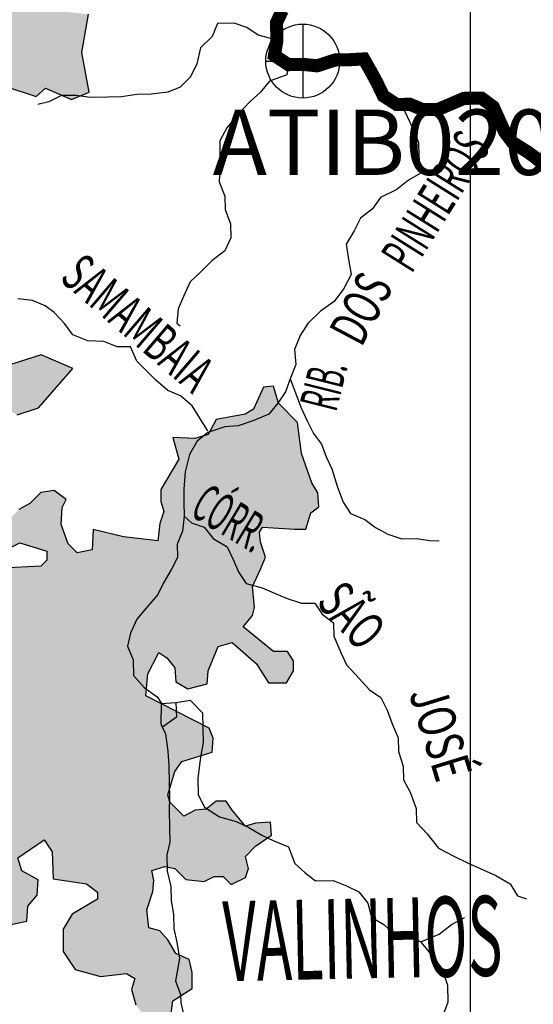
# Model space of a CAD drawing. Extents: x 146537 to 447805, y 7417949 to 7557035.
# Drawn here: x 294828 to 300720, y 7454765 to 7466049 of the extents above; entities that cross this region are included whole.
import ezdxf

# ---------------------------------------------------------------- set-up
doc = ezdxf.new("R2010")
doc.units = 0
doc.header["$MEASUREMENT"] = 0
doc.header["$PDSIZE"] = 50
for name, color, linetype in [('CIDADES', 7, 'CONTINUOUS'), ('Coleta de agua', 3, 'CONTINUOUS'), ('Coleta_nomes', 102, 'CONTINUOUS'), ('GRADE_BÁSICO_PCJ', 7, 'CONTINUOUS'), ('HACHCIDADE', 9, 'CONTINUOUS'), ('NOMES_CIDADES_PCJ', 7, 'CONTINUOUS'), ('NOMES_RIOS_AFLUENTES_PCJ', 131, 'CONTINUOUS'), ('ponto_coleta_loc', 3, 'CONTINUOUS'), ('RIOS_AFLUENTES_PCJ', 141, 'CONTINUOUS'), ('RIOS_PRINCIPAIS_PCJ', 150, 'CONTINUOUS')]:
    doc.layers.add(name, color=color, linetype=linetype)
doc.styles.add('ARIAL2', font='ARIAL.TTF')
doc.styles.get("Standard").update_dxf_attribs({"font": 'romans.shx', "width": 0.8})

# ---------------------------------------------------------------- blocks, each defined once
blk = doc.blocks.new('P_LOC_QUAL')
at = {"layer": 'ponto_coleta_loc'}
blk.add_point((0, 0), dxfattribs=at)
blk = doc.blocks.new('coleta')
at = {"layer": 'Coleta de agua'}
for p, q in [((341724.1229599634, 7444626.863447628), (341724.1229599634, 7443779.709165127)), ((341300.5458187126, 7444203.286306378), (342147.7001012142, 7444203.286306378))]:
    blk.add_line(p, q, dxfattribs=at)
blk.add_circle((341724.1229599634, 7444203.286306378), 423.5771412508232, dxfattribs=at)

msp = doc.modelspace()

# ---------------------------------------------------------------- hatches: boundary and pattern name
at = {"layer": 'HACHCIDADE'}
msp.add_hatch(color=256, dxfattribs=at).paths.add_polyline_path([(274156.630284, 7478026.181287001), (273850.8518050002, 7477625.259961002), (273424.455711, 7477502.131052001), (272948.689434, 7477473.755912), (272594.09327, 7477412.826349), (272173.2633810001, 7477467.886917999), (272067.926031, 7477245.624989001), (272261.225923, 7476705.917436), (272706.720288, 7476621.541889), (272849.7016810001, 7477060.046777001), (273034.639896, 7476967.212679001), (273152.313607, 7477203.282242001), (273849.94472, 7476789.953042001), (273387.5868140001, 7476511.750695), (273690.215232, 7476309.325369001), (273791.083125, 7476418.956590001), (273875.0544920001, 7476283.949715), (273572.409581, 7475786.454932001), (273875.013261, 7475584.029605001), (273765.7094740001, 7475407.029924001), (273252.975344, 7475719.086471002), (273059.650713, 7475474.468372001), (273286.553996, 7475238.358816001), (273303.359814, 7474884.219476), (273563.882979, 7474892.538052), (273639.632853, 7474833.518161), (273688.961805, 7474480.418644001), (273868.754372, 7474434.02659), (274096.0534730001, 7474466.551019001), (274322.0661630001, 7474798.834102001), (274630.104109, 7474629.933033001), (274415.900021, 7474269.474777001), (274093.9919160001, 7474204.855845), (273553.1298940001, 7473907.866717), (273913.564389, 7473791.606631), (273643.1375010001, 7472887.251539001), (274338.5256390001, 7472783.859249002), (274789.1656519999, 7472538.311309), (274634.548827, 7471957.070870001), (273578.767425, 7472241.312183001), (273153.70722, 7471724.580694001), (272587.0262500001, 7471375.860427001), (272290.8793690001, 7470975.359029001), (272136.303775, 7470910.880073002), (271857.836812, 7470972.929444999), (271708.365636, 7470848.820704), (271640.1775550001, 7470775.223310001), (271739.775528, 7470672.590890001), (271642.874072, 7470385.640042), (272062.3845640001, 7470126.414445001), (271788.6014600001, 7469709.285896), (271530.9892150001, 7469024.633171001), (271415.1626590001, 7468585.398407002), (272007.3986980001, 7468210.692591001), (272355.109259, 7468482.036112), (272136.246052, 7468856.621949001), (272162.0072760002, 7469102.069906001), (272368.039349, 7469334.710057002), (272651.313864, 7468649.907358002), (272986.094336, 7468662.805148001), (273127.73984, 7468869.539737), (273642.782913, 7468766.147447001), (273761.388449, 7468009.287090001), (273088.017747, 7467597.377646002), (273475.4504010001, 7467280.481928001), (273972.838295, 7467042.992608001), (274199.3375120001, 7467203.585100002), (274145.0030980001, 7467590.398842001), (274582.80373, 7467191.367192), (274413.78074, 7466927.842332002), (274235.5796960001, 7466976.464003001), (274067.603978, 7466931.641681001), (274479.6763690001, 7466453.563571002), (275265.1545770001, 7466828.199400001), (274866.0205210001, 7467810.091211001), (275281.4078979999, 7468240.567474), (274791.7054909999, 7468794.942514), (274641.9044650001, 7468913.792157002), (275175.2871550001, 7469709.165916001), (275033.6169130001, 7469812.528211), (274763.132301, 7469747.899282002), (274273.8586989999, 7470083.811743001), (275085.188839, 7470949.243502001), (275407.105191, 7470497.160939999), (276295.57882, 7470393.678665), (276575.3816720001, 7469884.125947002), (276555.153668, 7469467.297346001), (276727.3514570001, 7469416.326077001), (276977.797728, 7470588.305328), (277001.241761, 7470697.776575999), (277903.4206250001, 7470667.171819001), (278379.722907, 7469894.164228), (278799.4313090001, 7469071.355167), (278676.034713, 7468587.548039), (278743.381679, 7467991.220185), (278182.5307940001, 7467766.198728999), (277601.633322, 7468429.545104001), (277130.509673, 7468544.455421002), (276722.8655070001, 7468058.988577002), (276328.019491, 7467369.076752001), (276111.555937, 7467381.824569), (276022.389445, 7467164.591779), (276175.183853, 7466551.246839001), (276697.293946, 7466053.042177001), (276238.852999, 7465669.707839001), (276607.9336131893, 7464724.841504583), (277015.647926, 7465158.535398), (277919.880102, 7465963.507514), (278110.8957880001, 7466346.841852001), (278301.927968, 7466512.933402002), (278322.626006, 7467340.871584001), (278709.0443750001, 7467525.220005999), (279019.646898, 7467567.432776), (279500.913411, 7467485.846751001), (279356.266279, 7466938.810453), (278895.104077, 7466482.858553001), (278539.303963, 7466654.779105001), (278420.6407040001, 7466634.872515), (278539.303963, 7466297.740263), (279220.071534, 7465716.929750001), (279451.9308010001, 7466186.919245002), (279851.411199, 7466410.420961002), (280220.240357, 7466448.924366001), (280489.240647, 7466626.094019001), (280502.616033, 7467104.182126), (280785.181372, 7467260.045428), (280685.9050010001, 7467954.626453001), (280473.6800090001, 7468643.898387), (281178.015308, 7469278.779638002), (281341.8761570001, 7469007.536099002), (281437.120121, 7468065.097530001), (281415.778876, 7467766.468683002), (281393.489314, 7467653.697999001), (281883.307169, 7467241.378626), (282016.8218890001, 7466844.626586001), (282197.133968, 7466454.853351001), (282581.012497, 7466531.840163002), (282725.9977250001, 7466720.027929), (283426.1686760001, 7465990.882824002), (283426.1027070001, 7465802.115159), (283405.1242960001, 7465655.370295), (282901.535236, 7465361.780584), (282733.6172420001, 7465298.881358), (282544.803299, 7465382.786986001), (282460.708239, 7465214.965732002), (282586.702397, 7464732.578361), (282712.671816, 7464543.860686), (282649.6046440001, 7464313.090215), (283048.359373, 7463872.735644002), (282901.4362820001, 7463621.038757001), (282985.38291, 7463264.549821002), (283153.3503820001, 7462887.004491), (283006.452029, 7462677.290413002), (282775.565817, 7462614.481172), (282376.8110880001, 7463390.368269001), (282271.9520190001, 7463453.217504), (281596.833116, 7462533.305076), (281460.498185, 7462254.942757002), (280513.5670270001, 7462005.885418001), (280329.7503000001, 7461397.139691003), (280210.262418, 7461295.587086), (279805.6198800001, 7461406.438098), (279870.0476800001, 7460908.323421001), (280228.602035, 7460474.767685002), (280449.271167, 7460419.487154), (280706.718487, 7460557.833457002), (281083.65369, 7461221.899708001), (281469.635008, 7461009.826033999), (281809.8579920001, 7461037.461301001), (282036.513888, 7461228.178633), (282239.5690710001, 7460879.728319001), (282201.248837, 7460570.991203), (282321.132539, 7460368.675858001), (282815.733207, 7459920.852566), (282666.19606, 7459662.136881), (282139.2041980001, 7459491.676080001), (281866.641536, 7459426.467249001), (281581.107554, 7459478.608318001), (280878.7925820001, 7459195.776765), (280635.8173960001, 7459227.241375), (280361.333363, 7459400.261738001), (280165.468893, 7459415.899060002), (279977.355879, 7459526.040192999), (279788.4017500001, 7459377.265677001), (279648.240568, 7459358.158950001), (279629.1917750001, 7459159.912908001), (279278.6197720001, 7459287.721015001), (279234.024156, 7458194.328304), (278928.0642610001, 7457996.082261001), (279183.1119280001, 7457945.100994001), (279399.831116, 7458066.490200999), (279673.7791440001, 7457964.147732003), (279979.7060550001, 7457989.783340001), (279686.593787, 7457516.674380003), (279839.6108419999, 7456985.955287), (279756.6949930001, 7456666.250050002), (279062.04077, 7456250.501264001), (279062.073755, 7455969.229443001), (279278.8341739999, 7455700.775427001), (279514.6433850001, 7455783.781208999), (279661.2778590001, 7455611.230765), (280190.166354, 7455879.864750001), (280266.6831280001, 7455809.416817002), (280158.286426, 7455598.452954), (280735.1927220001, 7455114.025932003), (281113.80191, 7454919.699218), (281191.753528, 7454975.449668001), (281213.9606270001, 7455253.612022001), (280979.965586, 7455320.430576001), (280868.608488, 7455565.298633001), (280991.065013, 7455698.905747001), (281069.0743550001, 7455687.747658001), (281227.880264, 7455326.039616001), (281333.7371270001, 7455198.081534), (281367.109623, 7454969.810634), (281851.7323510001, 7454613.721629), (282102.2610850001, 7454713.954460002), (282141.2162780001, 7454813.997324001), (281790.3639030001, 7455181.344401), (281751.408709, 7455237.054858001), (281807.029535, 7455404.026257002), (281756.933684, 7455548.641486001), (281801.4963140001, 7455615.430046001), (281773.6487930001, 7455654.453361001), (281673.374629, 7455609.910991001), (281595.324056, 7455609.880996003), (281556.4430780001, 7455659.942421001), (281634.361712, 7455782.381448001), (281639.9938870001, 7455860.338095), (281428.1812070001, 7456066.292817), (281662.151509, 7456361.262291001), (281684.449317, 7456528.203696001), (281678.8831110001, 7456572.766063002), (281801.380867, 7456556.038928), (282035.293446, 7456778.770776001), (282124.286767, 7456795.467916002), (282441.8161240001, 7456634.005573), (282436.183949, 7456583.964144001), (282040.8266660001, 7456517.195581001), (282046.3928720001, 7456366.951317001), (281940.5525020001, 7456238.803267001), (281940.5525019987, 7456238.803266999), (281985.2223330001, 7456199.899931001), (282057.583007, 7456238.833262), (282308.227188, 7456233.384196002), (282547.7389570001, 7456289.024664999), (282725.9317550001, 7456194.340883001), (282725.9317550003, 7456194.340883001), (282642.3479610001, 7456094.208035002), (282297.078284, 7456083.009953001), (282185.6964460001, 7455954.991882002), (282180.056025, 7455877.035235003), (282338.903166, 7455765.794290001), (282316.6465890001, 7455687.917629), (282205.231767, 7455576.526709002), (282160.6938750001, 7455387.339116002), (282216.3559320001, 7455276.038180002), (282372.250922, 7455198.091532), (282505.9388140001, 7455186.95344), (282628.4695550001, 7455309.472453001), (282628.395339, 7455420.803383001), (282572.6920510001, 7455520.916235001), (282717.594816, 7455465.305761), (282840.067833, 7455365.152916), (283196.5111530001, 7455198.261503001), (283363.662248, 7455220.507692001), (283374.736936, 7455320.700530001), (283274.4875100001, 7455565.508597001), (283274.438033, 7455732.559982003), (283252.1897020001, 7455888.323301001), (283408.0682, 7456188.891817), (283474.8956530001, 7456255.660380001), (283630.840121, 7456266.768477001), (283820.239547, 7456155.507535), (283931.5801530001, 7456144.359445001), (284120.831146, 7456200.029909), (284276.9240459999, 7456122.183243001), (284354.793202, 7456177.803716001), (284354.842679, 7456266.868460001), (284299.0981600001, 7456378.169395002), (284310.2140790001, 7456489.440336001), (284365.9421060001, 7456522.9246), (284488.373892, 7456489.450334001), (284688.971699, 7456634.225535002), (284622.144246, 7456745.596458002), (284343.627806, 7456834.551221002), (284321.371229, 7456934.704066), (284321.2640280001, 7457034.846912), (284410.4882440001, 7457157.315935002), (284566.3749880001, 7457302.001151), (284733.4683600001, 7457301.961158001), (284677.7320870001, 7457368.849701), (284677.699102, 7457435.638260001), (284744.5100620001, 7457569.195383001), (284900.4627760001, 7457702.702515), (284900.4132989999, 7457814.023446003), (284811.3210230001, 7457925.304385002), (284722.3194560001, 7457958.698665001), (284644.301868, 7458092.285783001), (284644.2523900001, 7458181.350527002), (284555.151868, 7458314.887653), (284477.1342800001, 7458326.065738001), (284388.05025, 7458314.937644001), (284298.957974, 7458225.812911001), (284198.774518, 7458058.871506), (283909.175144, 7458003.21104), (283853.4471170001, 7457969.836757001), (283775.5614690001, 7457558.067289), (283975.95312, 7457624.755866002), (284154.2118880001, 7457747.174897), (284232.212983, 7457758.372979), (284321.2640280001, 7457736.166783001), (284343.5783280001, 7457624.825854002), (284321.329998, 7457402.173993), (284165.3855300001, 7457268.666861001), (284009.432816, 7457257.568762001), (283920.3158020001, 7457235.242586001), (283931.555414, 7457123.851667001), (284031.722378, 7457012.630718), (284020.614705, 7456879.093591001), (283853.5460720001, 7456856.757417002), (283809.041165, 7456734.368382), (283753.337877, 7456578.485083001), (283653.1544210001, 7456533.952711001), (283575.2028030001, 7456533.932714001), (283474.8544220001, 7456600.731272001), (283474.8461760001, 7456879.003607002), (283341.166531, 7457101.625474001), (283185.205571, 7457112.663583001), (283129.5682530001, 7457179.442144001), (283151.808337, 7457301.951160002), (283274.3225850001, 7457491.258733002), (283240.8346430001, 7457658.160144001), (283151.833075, 7457691.554424001), (283140.6594330001, 7457769.491074002), (283218.6357900001, 7457825.111547001), (283296.579162, 7457847.287749002), (283229.751709, 7457936.382487001), (283120.431429, 7457991.083118), (282949.115987, 7458290.701796001), (282808.3610760001, 7458490.947495), (282828.737512, 7458593.050006), (282951.301238, 7458537.429534), (283029.162148, 7458359.320042), (283363.414861, 7458092.285783001), (283563.9549440001, 7457914.166293), (283641.8241000001, 7457891.910105001), (283708.618569, 7457947.590568), (283719.8746730001, 7458270.445266001), (283775.4625140001, 7458392.884293), (283953.7295280001, 7458415.050496002), (284031.7471160001, 7458504.125238), (284020.5157500001, 7458593.139991001), (284143.046491, 7458604.318076001), (284154.220134, 7459069.628373002), (284154.1211790001, 7459169.761221002), (284109.509071, 7459247.667876001), (284154.104687, 7459292.170253001), (284265.5277550001, 7459269.954058999), (284466.0678380001, 7459492.605920001), (284555.1436220001, 7459548.266386001), (284555.0776520001, 7459681.753521002), (284199.681604, 7459734.044564001), (284109.7811970001, 7459779.056854), (284055.7601400001, 7459869.121427001), (284199.797051, 7460184.127469001), (284505.7734390001, 7460238.138218001), (284514.76183, 7460463.139677001), (284973.920199, 7460337.111264001), (285171.9699200001, 7460319.104349), (285198.935095, 7460076.115970001), (285136.0493400001, 7459896.206787), (284910.894258, 7459851.124509), (285000.9183580001, 7459689.122259), (284848.000257, 7459464.170791002), (284847.9177950001, 7458996.140960001), (284928.5246990001, 7458760.451332001), (285075.398313, 7458697.532109), (285222.172973, 7458403.962395001), (285474.0623340001, 7458299.110355001), (285557.9594850001, 7458508.894421003), (285641.9720820001, 7458508.874425001), (285935.7193110001, 7458424.988794001), (286124.5415, 7458823.470537), (285641.914359, 7459096.093839002), (285285.240145, 7459095.993857002), (285369.0713250001, 7459159.003064001), (285599.998768, 7459180.019464), (285893.778981, 7459138.00666), (286124.549746, 7459494.545588002), (286250.502673, 7459662.276857003), (286250.4202110001, 7460144.694224003), (286355.369988, 7460354.448295001), (286502.218863, 7460228.579855002), (286586.1572450001, 7460060.838587), (286502.8950540001, 7459804.652470002), (286733.146307, 7459620.384033), (286921.935511, 7459494.665568001), (287075.5215570001, 7459479.338193001), (287166.040431, 7459860.902835), (287357.732308, 7460089.3737), (287492.813812, 7460563.612467002), (287194.663097, 7460543.125976001), (286942.864444, 7461046.459759001), (286628.17179, 7460983.52054), (286796.015569, 7461172.328199001), (286712.09368, 7461382.052275001), (286691.0410530001, 7461528.867127002), (286733.063844, 7461654.635584), (286942.8149670001, 7461717.534810002), (287131.6454030001, 7461990.268094001), (287268.6152940001, 7461837.564250001), (287744.9175760001, 7461828.215852002), (287791.574749, 7461575.309172001), (287660.8637470001, 7461444.201630001), (287399.384019, 7461397.309662), (287436.7559360001, 7461097.531011), (287576.809918, 7461191.224962001), (287670.173741, 7461191.214964001), (287595.462892, 7460938.258293), (287885.037527, 7460788.363969), (287978.46732, 7460928.919892999), (287894.2733050001, 7461247.425336001), (287829.037375, 7461341.109289001), (287971.070451, 7461381.992286), (288038.7555120001, 7461449.740681001), (288776.595246, 7460106.130829), (288803.444973, 7460056.659303001), (289100.1278590001, 7460056.719293), (289351.9182660001, 7460119.728500001), (289540.6909770001, 7460727.844335003), (289750.4668390001, 7460832.686377001), (290023.400581, 7460895.645591999), (290296.1116750001, 7460916.612000999), (290505.9370130001, 7461084.363267002), (290610.878545, 7461336.050155002), (290820.703883, 7461357.026562001), (290946.582594, 7461231.278102001), (291156.4244260001, 7461147.342479001), (291366.208533, 7461126.316081), (291576.083349, 7461210.201712), (291681.000142, 7461168.338883001), (291702.0857540001, 7460874.75917), (291471.183049, 7460665.085085001), (291177.4605600001, 7460518.23024), (291114.4840960001, 7460287.509761), (291177.5265300001, 7460098.852076001), (291450.336578, 7460140.734902001), (291660.095947, 7460224.610535001), (291883.7337220001, 7460484.026099001), (292141.923204, 7460292.968826002), (292354.51103, 7460521.099749003), (292725.030665, 7460254.815361), (292705.915903, 7459996.679577), (292906.7033730001, 7459748.222136001), (292791.948827, 7459633.541779), (292858.8999740001, 7459442.494504001), (292820.7446650001, 7459203.595425001), (293126.597359, 7459012.408174003), (293388.4564130001, 7459536.948325001), (293666.123492, 7459433.096114001), (293965.5688650001, 7459536.998316001), (293862.1034090001, 7459706.279320001), (293829.4153510001, 7459853.704068), (294321.91323, 7459800.853121001), (294829.6171590001, 7460054.679642001), (295141.3494160001, 7459957.906219001), (295141.324677, 7459854.004016001), (295072.1058170001, 7459784.825866001), (294621.9853170001, 7459761.629839002), (294448.781489, 7459577.161437), (294402.7015520001, 7459346.470952), (294218.0354630001, 7459175.690205002), (294056.401096, 7459233.400320001), (293929.475114, 7459198.766253002), (293883.329207, 7459152.604160002), (294079.432818, 7458921.903677002), (293675.6066570001, 7458472.070729), (293617.8500580001, 7458218.284200001), (293583.2323810001, 7457952.959648), (293571.6629200001, 7457630.014965001), (293837.24927, 7457260.808207002), (293929.582315, 7457041.635749001), (294334.719626, 7457055.603357001), (294404.0044560001, 7456894.051029), (294577.1093300001, 7456963.319164), (294704.0682970001, 7456836.450896001), (294600.264746, 7456709.532636001), (294427.1763640001, 7456617.228447001), (294669.508344, 7456340.395866001), (294577.200039, 7456040.507234002), (294346.3550580001, 7455740.478626001), (294334.9587670001, 7455486.772084), (294473.4129800001, 7455440.599992), (294577.2330230001, 7455648.264421002), (294912.0464800001, 7455717.532556001), (294923.4262780001, 7455890.592913001), (295027.3287850001, 7456017.511173001), (295038.914739, 7456190.471546002), (294854.232157, 7456294.293762), (294807.979049, 7456444.308066), (295108.10886, 7456651.882511001), (295200.4501510001, 7456513.576201), (295212.077336, 7456202.029566001), (295592.9294980001, 7456144.409436001), (295719.92145, 7456052.085251002), (295719.888466, 7455971.339082003), (295431.2951320001, 7455798.268727003), (295327.516319, 7455625.278359002), (295327.5822890001, 7455371.501828001), (295466.0859790001, 7455163.927383999), (295754.629835, 7455083.221208001), (296054.7266610001, 7455117.875272002), (296147.084444, 7455060.195152001), (296112.4997530002, 7454933.336882002), (296158.637413, 7454760.276526), (296274.109381, 7454608.982441002), (296186.9632160001, 7454494.042129001), (296209.8547520001, 7454311.143458002), (296086.788006, 7454251.763629001), (295881.4651090001, 7454201.342266002), (295927.6975766466, 7454043.402369828), (296121.752024, 7453934.437984001), (296020.9913310001, 7453645.297511001), (295754.209277, 7453734.16229), (295635.6532190001, 7453674.952432002), (295546.734114, 7453571.160211001), (295798.639968, 7453452.750493), (296124.794883, 7453008.346615001), (296124.8608530001, 7452860.132003002), (296124.926822, 7452726.884827001), (296184.167743, 7452652.807516001), (296569.6625340001, 7452563.992729001), (296362.1296470001, 7452163.961251), (296065.619932, 7452164.031239001), (296169.439975, 7451986.221696001), (296258.416804, 7451775.967711), (296258.474528, 7451612.91564), (296169.5636690001, 7451524.090855002), (296302.905218, 7451346.241319001), (296525.2813200001, 7451375.946231001), (296599.35721, 7451568.583234001), (296688.325793, 7451509.313386002), (296747.6491760001, 7451361.128769), (296495.6938450001, 7451153.674304), (296540.248229, 7451005.629663002), (296747.6904070001, 7450813.042651), (296999.7776780001, 7450783.457719001), (297236.881548, 7450739.145309), (297385.190006, 7450620.515628999), (297518.5562940001, 7450590.97069), (297577.846693, 7450709.520384001), (297755.6189330001, 7450724.327847), (297829.818516, 7450665.067998), (298066.988356, 7450638.462555001), (298155.9074610001, 7450727.387323), (298229.9751050001, 7450860.754478001), (298345.175986564, 7450839.916231477), (298526.427096, 7450786.757154), (298659.8263700001, 7450860.774475002), (298674.5129060001, 7451157.053725), (298363.2919150001, 7451497.695376001), (298348.5146700001, 7451705.069855001), (298407.6154050001, 7451838.457007001), (298452.10382, 7452060.588958), (298200.033041, 7452416.088064002), (298081.52646, 7452475.417900999), (297977.780633, 7452490.085389001), (297962.962156, 7452356.738230001), (297977.7806330001, 7452223.461058999), (297888.7790650001, 7452193.796141), (297725.701608, 7452327.073311001), (297251.444391, 7452445.613007002), (297118.012133, 7452623.362560001), (297043.936243, 7452801.032126), (297043.7878110001, 7452963.974216001), (297310.586357, 7452993.719121001), (297384.761202, 7453112.138837), (297414.332185, 7453245.456001), (297814.571236, 7453364.055686001), (297962.780739, 7453482.575384), (297977.599216, 7453615.922543), (297725.602653, 7453719.644776001), (297414.356924, 7453897.324342001), (297122.0198010001, 7453753.149037001), (297030.7505199999, 7453867.55944), (297208.531007, 7453991.028291001), (297240.3944420001, 7454068.884955001), (297226.7056990001, 7454224.328329001), (297336.174411, 7454379.881684001), (297340.676853, 7454448.509928001), (297208.4402980001, 7454475.965226), (297153.6028640001, 7454580.567308), (297058.0125590001, 7454453.109141002), (296779.9084300001, 7454256.392836001), (296527.903622, 7454518.048017002), (296562.6449910001, 7454633.388260001), (296585.726191, 7454806.498608002), (296804.943987, 7454944.934895), (296805.009956, 7455129.473286001), (296770.276833, 7455279.4276), (296620.2284200001, 7455348.625747002), (296527.8953750001, 7455503.229265), (296435.5211000001, 7455607.091474001), (296308.61161, 7455641.595564001), (296285.390225, 7455849.190005003), (296354.6668080001, 7456056.824439), (296366.285747, 7456183.702706001), (296343.0808540001, 7456299.032951), (296493.1127750001, 7456345.145052002), (296608.592989, 7456322.118996002), (296735.5272170001, 7456195.230731), (296943.414692, 7456172.234670002), (297058.729981, 7456229.954783002), (297162.6159950001, 7456229.91479), (297255.0315010001, 7456137.670591001), (297416.4926980001, 7456218.386765), (297451.1928360001, 7456322.308964001), (297416.50919, 7456460.63527), (297531.86571, 7456576.055499001), (297716.5070610002, 7456702.933766001), (297704.9540920001, 7456852.868083999), (297531.8822030001, 7456841.350057002), (297416.459713, 7456806.675996002), (297266.394807, 7456991.184391), (297197.200686, 7457095.146584), (297081.8194270001, 7457095.026604001), (296966.347459, 7457002.752410001), (296839.429723, 7456991.174393001), (296712.470756, 7456922.006241001), (296550.8116500001, 7457083.418592001), (296527.664481, 7457164.194756), (296608.5270190001, 7457434.118521), (296689.224632, 7457549.528752001), (297035.516842, 7457653.34097), (297047.078057, 7457814.773318), (297000.907412, 7457930.123560001), (296273.7383010002, 7458299.230335003), (296296.7617770001, 7458552.97687), (296423.646528, 7458795.175384001), (296516.128004, 7458737.495264001), (296608.362094, 7458622.215011), (296619.981033, 7458460.762666001), (296758.418753, 7458379.886519001), (296977.751996, 7458437.676620002), (296989.2637340001, 7458587.590941002), (297104.7192090001, 7458864.403526002), (297266.262868, 7458910.6756), (297543.2949860001, 7458668.497083002), (297681.839907, 7458449.264635001), (297889.545965, 7458449.294630001), (297970.3590250001, 7458587.730917001), (297970.342533, 7458703.031167001), (297901.0494570001, 7458806.893377), (297739.3985970001, 7458806.823389001), (297393.1558650001, 7459092.934381001), (297497.0996020001, 7459219.832644003), (297520.172555, 7459312.076843), (297497.116095, 7459554.345345), (297589.366677, 7459750.421759001), (297647.0985380001, 7459888.778060002), (297589.383169, 7460061.788425001), (297577.879677, 7460177.168661001), (297612.4973540001, 7460234.788791001), (297981.796547, 7460211.722742), (298108.6895440001, 7460211.762735002), (298166.429651, 7460396.411107002), (298258.746203, 7460465.549264), (298247.2509580001, 7460627.11159), (298177.9001580001, 7460742.381845), (298062.518899, 7461076.894546002), (298016.2822840001, 7461434.383312001), (297796.97378, 7461653.535773001), (297739.3573660001, 7461849.59219), (297623.8853980001, 7461838.074163002), (297508.495893, 7461584.417611999), (297416.113371, 7461526.687500999), (297081.423608, 7461469.007381001), (296989.164779, 7461295.967021002), (296839.0833809999, 7461249.85492), (296585.124216, 7461261.272964001), (296653.221589, 7461012.195629001), (296445.54027, 7460666.114909), (296445.556762, 7460527.768606001), (296480.1497, 7460412.378372001), (296434.0120400001, 7460273.952083001), (296410.914348, 7460077.805681), (296018.426754, 7460123.997769), (295672.249991, 7460204.713943), (295660.705268, 7459973.933473), (295487.6086410001, 7459939.459379001), (295383.722627, 7460043.171614001), (295302.884828, 7460262.274083002), (295314.470782, 7460458.490472999), (295360.616689, 7460550.724674001), (295222.0470290001, 7460654.516896001), (295072.0728320001, 7460631.430850001), (294945.155096, 7460504.642568001), (294818.072436, 7460435.344438002), (294714.235899, 7460331.47223), (294564.170994, 7460262.29408), (294460.243749, 7460135.375820001), (294252.5294459999, 7460066.297652001), (294171.807094, 7460216.061999002), (294217.985985, 7460320.044188001), (294160.1469240001, 7460573.69074), (293964.02682, 7460631.49084), (293871.677283, 7460550.584698002), (293710.001685, 7460273.882095001), (293733.1900860001, 7460100.841735002), (293788.4233380001, 7460060.728606001), (293502.8151400001, 7459837.266883001), (293415.5865120001, 7459891.897525001), (293317.695508, 7460088.503849002), (293263.2291550001, 7460110.350106), (293039.954214, 7459957.416303), (292974.5945900001, 7460159.551679), (293235.9093930001, 7460388.782414), (293355.6941390001, 7460279.661105001), (293502.6832000001, 7460317.894556001), (293513.568225, 7460399.790528), (293346.0984347432, 7460486.554662702), (293323.1462670001, 7460618.273104), (293377.455942, 7460667.424685001), (293715.015393, 7460776.625979001), (293823.890376, 7460924.110717), (294240.4250222188, 7461167.128709934), (294036.1730920001, 7461350.037759), (293905.2147030001, 7461608.773440001), (294003.4850340001, 7461819.697311001), (294222.405965, 7461979.090008001), (294308.381166, 7461948.915177002), (294158.134843, 7461772.295430001), (294183.813606, 7461694.778708001), (294518.726017, 7461668.993125001), (294797.9268940001, 7461522.378239001), (295042.6832660001, 7461600.034937), (295437.7849150001, 7462052.357458001), (295072.6912990001, 7462207.450892), (294716.3634270001, 7462095.380089001), (294561.7301100001, 7462164.278287), (294334.1836210001, 7462125.504929001), (294248.16719, 7462151.360500001), (294136.5791960001, 7462306.353951002), (294243.9533660001, 7462332.299507002), (294450.001931, 7462254.802781001), (294553.079814, 7462302.174667001), (294484.454682, 7462414.115492001), (294493.071993, 7462534.744830001), (294681.951906, 7462625.159342002), (294600.371947, 7462724.402343), (294398.454743, 7462663.942699001), (294243.920381, 7462702.706059), (294106.5794090001, 7462676.910478001), (294265.401812, 7462504.609991001), (294170.924747, 7462435.751786002), (293981.9211410001, 7462474.495150001), (293878.867996, 7462409.836225002), (293690.012822, 7462392.629173), (293565.502985, 7462539.134078002), (293574.054327, 7462663.972694), (293745.7820800001, 7462681.169748002), (293788.794419, 7462896.542857001), (293689.938606, 7463155.048577001), (293548.8455990001, 7463216.368074002), (293466.614187, 7463533.813698), (293487.6338290001, 7463722.521374001), (293613.496048, 7463890.402617999), (293466.622434, 7464058.083895), (293005.006688, 7464414.532839001), (292417.438016, 7464079.020309), (292333.5243730001, 7464330.637210001), (291976.7594500001, 7464582.274106001), (291976.7347120001, 7464666.229726001), (292144.6691990001, 7464729.138950001), (292291.5428130001, 7464875.823824001), (292123.6330640001, 7465295.211987001), (292207.6209230001, 7465463.083232001), (291993.8868710001, 7465863.564633002), (292695.558637, 7466085.226664001), (292767.729648, 7466105.933117), (292887.580364, 7466024.94699), (293013.450829, 7466073.638649001), (293184.279743, 7465964.097413003), (293315.947307, 7465723.988541001), (293459.7203390001, 7465783.998262), (293675.1696070001, 7465735.986486001), (294010.420114, 7465940.171511002), (294225.894121, 7465483.749692), (294549.047407, 7465543.759413), (294680.813927, 7465279.604660003), (295016.023202, 7465169.183574001), (295123.801437, 7465265.237121003), (295423.0818860001, 7465133.059762001), (295626.565873, 7465217.225345001), (295542.800662, 7465673.567178001), (295619.1854970001, 7466110.692302002), (295242.5059270001, 7466152.325171001), (294797.423874, 7466280.983133001), (294449.564881, 7466360.429524002), (294237.471828, 7466463.771823), (294576.2847070001, 7466588.570446001), (295301.0211800001, 7466869.792275002), (295930.926, 7467084.565486999), (295981.8712130001, 7467104.302106), (295710.463024, 7467282.851522001), (295590.653539, 7467558.924233001), (295411.116605, 7467606.995999002), (295231.505455, 7467462.890683), (295231.5384400001, 7467210.783866001), (295111.7289550001, 7467198.635947001), (294860.375599, 7467342.771258), (294884.3226530001, 7467498.944507001), (294573.0686770001, 7467390.923010002), (294716.742754, 7466946.489138001), (294513.225781, 7466886.449422), (294417.49529, 7466982.512967), (294393.432789, 7467174.700047001), (293986.506045, 7467414.948895001), (293806.919634, 7467450.932731001), (293830.7924720001, 7467618.963949001), (293974.524272, 7467631.011885), (293974.507779, 7467775.227182002), (293447.738566, 7467883.348662), (293220.2580470001, 7467570.972169002), (293220.2992780001, 7467462.970669001), (292625.5563850001, 7466557.025849001), (292248.2387955502, 7466612.026437486), (291744.2404850001, 7466850.515577001), (291534.349176, 7466836.537971003), (291521.213411599, 7466968.255735694), (292205.823245, 7467465.660208001), (292233.893414, 7468066.867227001), (292597.560432, 7468192.705672001), (292793.441395, 7468136.685268), (292877.3550380001, 7467982.981596001), (292961.3346510001, 7468108.750053001), (292975.229549, 7468360.386950001), (292737.531951, 7468486.285385001), (292583.632549, 7468653.986659001), (292422.8675903647, 7468765.413064218), (292387.8258020001, 7469017.494393001), (292401.8526400001, 7469520.808180002), (292066.123852, 7469884.275921002), (291772.343639, 7470010.054377002), (291576.561631, 7469959.732996002), (291534.505854, 7469764.086509), (291408.6518820001, 7469764.116504001), (291590.4400370001, 7470211.479874003), (291814.2674750001, 7470365.203543), (291814.3829230001, 7470602.922824002), (291346.095977, 7470712.334083001), (291116.611624, 7470827.024437), (291145.4157080001, 7471008.643328002), (291556.325381, 7471190.102245), (291835.1008461588, 7471484.645287189), (291790.460608, 7471707.403636001), (291527.727453, 7471917.457656001), (291451.2684020001, 7471878.304362), (291470.3419340001, 7471648.833669001), (291422.588012, 7471620.258563002), (291231.3991550001, 7471897.431086002), (291279.161322, 7472059.813272), (291222.113899, 7472176.213333001), (291036.9035590001, 7472257.849350002), (290681.5153263094, 7472277.652883396), (290613.2781980001, 7472281.455306002), (290671.232707, 7472396.355625001), (290762.106168, 7472425.300667001), (291003.6150726406, 7472498.829018713), (291006.903771, 7472609.129179), (290756.9275360001, 7472629.375711002), (290372.900574, 7472439.078307002), (290264.536857, 7472294.023154), (290178.6771040001, 7472266.907798002), (290151.4810350001, 7472140.029531001), (290282.5136400001, 7472108.39495), (290399.997688, 7472158.096437001), (290499.4142450001, 7472103.755745), (290463.5678800002, 7471881.833758001), (290273.5170030001, 7471609.030487), (290255.400034, 7471346.145516003), (290237.3325429999, 7471264.589486001), (290056.649383, 7471382.489291001), (289975.31681, 7471391.437758001), (289930.1439580001, 7471192.201886), (290119.832002, 7470920.23847), (290192.126706, 7470711.774179), (290264.3719330001, 7470358.414706001), (290216.189207, 7469783.623162001), (290256.7441690001, 7469405.347958002), (290189.141571, 7469202.702669001), (290148.528885, 7468837.815171001), (289607.7245860001, 7468702.688317001), (289310.241816, 7468689.240619999), (289107.4257730001, 7468783.774427002), (288904.6509610001, 7469081.023511002), (288796.5181390001, 7469297.296466001), (288566.621475, 7469500.001744001), (288431.449262, 7469770.165468), (288485.51155, 7470080.972228999), (288580.2030170001, 7470364.763618), (288742.497082, 7470526.87585), (288728.8578170001, 7470621.509640001), (288553.213104, 7470878.255662001), (288647.9293090001, 7471013.282533001), (288661.4201420001, 7471134.991685001), (288620.815703, 7471175.514744001), (288431.523478, 7471189.042427001), (288188.2019500001, 7471270.158532002), (288080.052635, 7471405.335378001), (287985.3199380001, 7471770.112895001), (287985.3941539999, 7471918.767432001), (287863.6550510001, 7472202.518827002), (287900.251822, 7472323.888038), (287045.917589, 7472193.040451), (286914.3572250001, 7471845.799930003), (287397.174029, 7470971.059765001), (287578.244762, 7470548.682115001), (287578.3519630001, 7470307.423440001), (287819.801596, 7470307.263468), (287970.691125, 7470096.139630999), (288030.962824, 7469311.833976001), (287789.53793, 7469040.380473001), (287336.720912, 7468889.566306), (287065.0241050001, 7468648.137661), (287095.1805709999, 7468255.984833001), (286763.137847, 7467622.443353001), (286219.8266950001, 7468075.025830002), (285193.4760900001, 7467260.565339002), (284529.3741510001, 7466989.131833001), (284167.207947, 7467682.942990001), (283352.1999880001, 7468135.435482002), (282798.688248, 7468246.126522), (281674.1662670001, 7469249.064727002), (281148.271154, 7469723.783412), (280863.042282, 7469656.294973001), (280649.8607270001, 7469420.015445), (280246.1912450001, 7469386.351211001), (279831.191441, 7468812.459514), (280324.5716670001, 7468047.410560002), (279779.6277610001, 7467631.371824002), (279687.9956460001, 7467832.987289001), (279898.464191, 7468126.177068001), (279662.951843, 7468339.870464001), (279442.414651, 7468244.486803001), (279267.899672, 7468505.152153), (279562.034473, 7468812.419521001), (279416.2246220001, 7469195.023984001), (279696.645942, 7469465.087725001), (279506.0343199999, 7469667.693020001), (279629.2000210001, 7470480.05387), (279720.7826590001, 7470627.278652), (278563.918961, 7471372.990918), (279413.8662000001, 7472406.113953), (279383.404624, 7472650.152152001), (279180.761752, 7472731.498218), (279403.731583, 7473087.467244001), (279353.116219, 7473270.505891001), (278731.031701101, 7473055.680679884), (278836.22599, 7473697.662723), (278527.355175, 7473746.104425001), (277832.634981, 7473321.507155), (277700.835477, 7473626.544905002), (278380.0362640001, 7473982.453941002), (278045.585642, 7474409.590776), (277792.096512, 7474328.334694), (277690.8657840001, 7474480.938555001), (277842.9015389999, 7474582.541150999), (278157.0499410001, 7474602.757688001), (278554.05647, 7474771.748742002), (278325.157599, 7475101.282296001), (278214.344752, 7475712.157658), (277020.554434, 7474699.411132002), (276894.2469190001, 7476185.206629002), (276431.0066660001, 7476647.867380002), (276247.4785570001, 7476779.094901), (275901.5244420001, 7476572.250332002), (275876.2827300001, 7476466.528441002), (276023.5356710001, 7476197.40454), (276337.7912750001, 7476317.473973), (276606.832796, 7476013.805988003), (276531.1571369999, 7475845.194870001), (276539.543554, 7475499.464091001), (276640.345477, 7475398.261426), (276657.1760340001, 7475001.919316001), (276564.603849, 7474538.158753001), (276539.3703830001, 7474006.929748001), (275962.884645, 7473887.30024), (275416.7615270001, 7474193.167847), (275497.211754, 7475035.733523001), (275194.6822900001, 7475221.351728999), (274984.428147, 7475077.986286001), (274933.944723, 7474791.31539), (274631.382274, 7475103.311948), (274417.574006, 7475164.721429), (274412.7911920001, 7475313.425957002), (274510.187423, 7475614.764341001), (274938.5131350001, 7475915.472832002), (275224.896479, 7475954.276185001), (275348.5981850001, 7476152.642207001), (275652.727417, 7476331.951493002), (275627.164102, 7476608.964043), (274791.359149, 7477228.357947002), (274984.774489, 7477616.191514001), (274583.6283530001, 7478165.137485001), (274509.0329500001, 7478214.988946003)])

# ---------------------------------------------------------------- linework, layer by layer
at = {"layer": 'CIDADES'}
for points in [[(292767.729648, 7466105.933117), (292887.580364, 7466024.94699), (293013.450829, 7466073.638649001), (293184.279743, 7465964.097413003), (293315.947307, 7465723.988541001), (293459.7203390001, 7465783.998262), (293675.1696070001, 7465735.986486001), (294010.420114, 7465940.171511002), (294225.894121, 7465483.749692), (294549.047407, 7465543.759413), (294680.813927, 7465279.604660003), (295016.023202, 7465169.183574001), (295123.801437, 7465265.237121003), (295423.0818860001, 7465133.059762001), (295626.565873, 7465217.225345001), (295542.800662, 7465673.567178001), (295619.1854970001, 7466110.692302002)], [(294797.9268940001, 7461522.378239001), (295042.6832660001, 7461600.034937), (295437.7849150001, 7462052.357458001), (295072.6912990001, 7462207.450892), (294716.3634270001, 7462095.380089001)], [(296562.6449910001, 7454633.388260001), (296585.726191, 7454806.498608002), (296804.943987, 7454944.934895), (296805.009956, 7455129.473286001), (296770.276833, 7455279.4276), (296620.2284200001, 7455348.625747002), (296527.8953750001, 7455503.229265), (296435.5211000001, 7455607.091474001), (296308.61161, 7455641.595564001), (296285.390225, 7455849.190005003), (296354.6668080001, 7456056.824439), (296366.285747, 7456183.702706001), (296343.0808540001, 7456299.032951), (296493.1127750001, 7456345.145052002), (296608.592989, 7456322.118996002), (296735.5272170001, 7456195.230731), (296943.414692, 7456172.234670002), (297058.729981, 7456229.954783002), (297162.6159950001, 7456229.91479), (297255.0315010001, 7456137.670591001), (297416.4926980001, 7456218.386765), (297451.1928360001, 7456322.308964001), (297416.50919, 7456460.63527), (297531.86571, 7456576.055499001), (297716.5070610002, 7456702.933766001), (297704.9540920001, 7456852.868083999), (297531.8822030001, 7456841.350057002), (297416.459713, 7456806.675996002), (297266.394807, 7456991.184391), (297197.200686, 7457095.146584), (297081.8194270001, 7457095.026604001), (296966.347459, 7457002.752410001), (296839.429723, 7456991.174393001), (296712.470756, 7456922.006241001), (296550.8116500001, 7457083.418592001), (296527.664481, 7457164.194756), (296608.5270190001, 7457434.118521), (296689.224632, 7457549.528752001), (297035.516842, 7457653.34097), (297047.078057, 7457814.773318), (297000.907412, 7457930.123560001), (296273.7383010002, 7458299.230335003), (296296.7617770001, 7458552.97687), (296423.646528, 7458795.175384001), (296516.128004, 7458737.495264001), (296608.362094, 7458622.215011), (296619.981033, 7458460.762666001), (296758.418753, 7458379.886519001), (296977.751996, 7458437.676620002), (296989.2637340001, 7458587.590941002), (297104.7192090001, 7458864.403526002), (297266.262868, 7458910.6756), (297543.2949860001, 7458668.497083002), (297681.839907, 7458449.264635001), (297889.545965, 7458449.294630001), (297970.3590250001, 7458587.730917001), (297970.342533, 7458703.031167001), (297901.0494570001, 7458806.893377), (297739.3985970001, 7458806.823389001), (297393.1558650001, 7459092.934381001), (297497.0996020001, 7459219.832644003), (297520.172555, 7459312.076843), (297497.116095, 7459554.345345), (297589.366677, 7459750.421759001), (297647.0985380001, 7459888.778060002), (297589.383169, 7460061.788425001), (297577.879677, 7460177.168661001), (297612.4973540001, 7460234.788791001), (297981.796547, 7460211.722742), (298108.6895440001, 7460211.762735002), (298166.429651, 7460396.411107002), (298258.746203, 7460465.549264), (298247.2509580001, 7460627.11159), (298177.9001580001, 7460742.381845), (298062.518899, 7461076.894546002), (298016.2822840001, 7461434.383312001), (297796.97378, 7461653.535773001), (297739.3573660001, 7461849.59219), (297623.8853980001, 7461838.074163002), (297508.495893, 7461584.417611999), (297416.113371, 7461526.687500999), (297081.423608, 7461469.007381001), (296989.164779, 7461295.967021002), (296839.0833809999, 7461249.85492), (296585.124216, 7461261.272964001), (296653.221589, 7461012.195629001), (296445.54027, 7460666.114909), (296445.556762, 7460527.768606001), (296480.1497, 7460412.378372001), (296434.0120400001, 7460273.952083001), (296410.914348, 7460077.805681), (296018.426754, 7460123.997769), (295672.249991, 7460204.713943), (295660.705268, 7459973.933473), (295487.6086410001, 7459939.459379001), (295383.722627, 7460043.171614001), (295302.884828, 7460262.274083002), (295314.470782, 7460458.490472999), (295360.616689, 7460550.724674001), (295222.0470290001, 7460654.516896001), (295072.0728320001, 7460631.430850001), (294945.155096, 7460504.642568001), (294818.072436, 7460435.344438002)], [(294321.91323, 7459800.853121001), (294829.6171590001, 7460054.679642001), (295141.3494160001, 7459957.906219001), (295141.324677, 7459854.004016001), (295072.1058170001, 7459784.825866001), (294621.9853170001, 7459761.629839002)], [(294577.2330230001, 7455648.264421002), (294912.0464800001, 7455717.532556001), (294923.4262780001, 7455890.592913001), (295027.3287850001, 7456017.511173001), (295038.914739, 7456190.471546002), (294854.232157, 7456294.293762), (294807.979049, 7456444.308066), (295108.10886, 7456651.882511001), (295200.4501510001, 7456513.576201), (295212.077336, 7456202.029566001), (295592.9294980001, 7456144.409436001), (295719.92145, 7456052.085251002), (295719.888466, 7455971.339082003), (295431.2951320001, 7455798.268727003), (295327.516319, 7455625.278359002), (295327.5822890001, 7455371.501828001), (295466.0859790001, 7455163.927383999), (295754.629835, 7455083.221208001), (296054.7266610001, 7455117.875272002), (296147.084444, 7455060.195152001), (296112.4997530002, 7454933.336882002), (296158.637413, 7454760.276526)]]:
    msp.add_lwpolyline(points, dxfattribs=at)
at = {"layer": 'GRADE_BÁSICO_PCJ', "linetype": 'Continuous'}
msp.add_lwpolyline([(300000, 7417948.516901145), (300000, 7555178.235916846)], dxfattribs=at)
at = {"layer": 'RIOS_AFLUENTES_PCJ', "linetype": 'Continuous'}
msp.add_line((296618.6238633287, 7458222.986334785), (296623.5807903711, 7458223.797612616), dxfattribs=at)
msp.add_line((296618.6238633287, 7458222.986334785), (296623.5807903711, 7458223.797612616), dxfattribs=at)
for points in [[(297765.6081011759, 7465817.922077219), (297562.1832114934, 7465871.781488253), (297433.957842088, 7465958.831887442), (297287.5515646397, 7466007.261648382), (297097.9345263437, 7466004.098215229), (297037.7388530038, 7465856.698945358), (296901.2912714517, 7465727.090686541), (296860.8313681778, 7465541.798816832), (296787.9886409663, 7465394.156711122), (296670.2366822883, 7465277.638086706), (296526.0543048197, 7465217.899941805), (296336.8282786228, 7465195.648026308), (296172.50534907, 7465192.970264853), (295996.0500794771, 7465164.518663696), (295838.0460826835, 7465161.882665286), (295635.804947808, 7465158.556403758), (295477.2755196537, 7465181.371635763), (295306.6244679885, 7465178.492801495), (295162.6971581432, 7465106.108460696), (295036.8071487445, 7465078.54819547)], [(297910.5128268651, 7465533.866712383), (297893.8944429463, 7465418.971686155), (297693.0844673616, 7465345.574708041), (297588.2499272925, 7465216.493884966), (297470.2413748156, 7465112.700992805), (297328.00181806, 7464957.520203169), (297204.5923034592, 7464809.066298867), (297125.4199269403, 7464661.302657679), (297122.2428658153, 7464508.473738714), (297125.6153176053, 7464343.039915716), (297116.1086081727, 7464190.089461294), (297182.6964294185, 7464025.630735408), (297185.8245301336, 7463872.922880733), (297246.093418601, 7463708.422392803), (297249.3452230291, 7463549.272017647), (297182.8199013817, 7463401.75121232), (297033.4793866883, 7463284.705623308), (296903.3614534436, 7463155.218899945), (296785.47660268, 7463044.983487261), (296706.7074820035, 7462878.131598824), (296646.3651476394, 7462737.094842973), (296630.7976254611, 7462571.297354894), (296669.3756804253, 7462540.131875462)], [(299205.1287206801, 7465079.017435226), (299271.2018270942, 7464940.089713185), (299337.2642169603, 7464801.082218713), (299403.7283354736, 7464643.066014329), (299406.8457216208, 7464490.278388262), (299423.6610233994, 7464286.831135188), (299286.1855383986, 7464208.205345702), (299155.5299310309, 7464104.169618683), (298967.7457796542, 7464011.926760011), (298875.5475789082, 7463883.009000384), (298738.7196998249, 7463772.568995302), (298665.0415186149, 7463628.252646909), (298574.0575412231, 7463476.920412547), (298598.248828213, 7463300.747005763), (298631.7969744827, 7463127.776790055), (298546.5637871986, 7462967.16611625), (298435.7890837261, 7462818.954812714), (298279.9982714021, 7462708.071134049), (298134.4398609818, 7462566.273379242), (298047.1064206633, 7462429.571931133), (297979.1680843388, 7462270.168567726), (297995.3235364567, 7462098.535295156), (297929.176985165, 7461931.925772433), (297875.2987173893, 7461784.647802946), (297789.4179232072, 7461655.85134372), (297684.5833831572, 7461526.770519644), (297515.3604363738, 7461453.980044468), (297333.2476118581, 7461393.593163441), (297181.6831961658, 7461384.715481251), (296987.0684505887, 7461317.802788685), (296862.6203170101, 7461220.251580303), (296777.2634259938, 7461066.083427982), (296724.4008189233, 7460867.822754089), (296709.4809036431, 7460670.211051432), (296712.6090053581, 7460517.50319678), (296715.8730525488, 7460358.353055697), (296694.1087731489, 7460186.15082041), (296633.890141517, 7460038.671543056), (296637.0304859756, 7459885.963923474), (296570.2363267667, 7459751.16861631), (296478.5620302053, 7459596.879162606), (296411.7693981914, 7459462.0043181), (296275.9816662808, 7459300.582079777), (296170.9989380116, 7459177.943307058), (296098.4250473425, 7459017.575704168), (296063.5020526489, 7458870.502561191), (296129.953927419, 7458712.486121715), (296133.6074604943, 7458534.327036646), (296256.5540433135, 7458396.252641151), (296404.1333590396, 7458290.557434217), (296454.4368792518, 7458213.8662869)], [(296984.8485937793, 7461335.821788795), (296893.3699186331, 7461480.70659571), (296808.2086490508, 7461625.712703011), (296673.1419699347, 7461738.013493894), (296526.4653277299, 7461799.248290334), (296391.2749458622, 7461917.991603718), (296281.6138354591, 7462024.335310724), (296171.8167795995, 7462137.12130316), (296098.9115528088, 7462301.458727663), (295947.2249615792, 7462298.944029638), (295794.2309138104, 7462360.057525694), (295610.6869300037, 7462369.741361251), (295438.6062462619, 7462436.853705228), (295341.0652321745, 7462568.971015847), (295225.0201060503, 7462693.33333269), (295122.0103217347, 7462769.012469037), (294975.33367953, 7462830.247265478), (294806.4327728162, 7462850.396789363)], [(297929.176985165, 7461931.925772433), (298004.0814142857, 7461742.563248679), (298054.0826746111, 7461608.260061544), (298126.8657258642, 7461450.285621205), (298199.3784133799, 7461305.116215385), (298290.3438999092, 7461185.682873956), (298343.89212697, 7461040.149332892), (298409.966760579, 7460901.142073512), (298470.8832549639, 7460704.827369984), (298537.8620892894, 7460521.280162773), (298622.7652368585, 7460389.079326046), (298788.5300422313, 7460321.766144345), (298910.5708971391, 7460228.311234021), (299051.1744838357, 7460154.22916985), (299210.351518907, 7460099.599722268), (299381.0025705531, 7460102.478557537), (299533.202349419, 7460079.541789057), (299640.7877480234, 7460074.923938535)], [(296715.8730525488, 7460358.353055697), (296797.7758453246, 7460282.268645407), (296944.1836499679, 7460233.759347129), (297048.0420696191, 7460101.763336893), (297208.0011298694, 7460008.956925641), (297274.0619925404, 7459870.02896851), (297340.5276382293, 7459711.933227785), (297425.2841247743, 7459586.094905076), (297609.6223775028, 7459538.234340944), (297749.9693704003, 7459476.878009027), (297896.6337688617, 7459415.642977496), (298062.1404522216, 7459361.135066368), (298213.827043451, 7459363.649764394), (298298.5972999345, 7459237.732139418), (298427.0899796875, 7459138.035780407), (298430.2073648539, 7458985.248153322), (298509.9676723316, 7458795.581032879), (298576.0285350027, 7458656.653075744), (298679.4959425548, 7458543.745547852), (298841.1534714241, 7458368.222461176), (298969.3895573588, 7458281.251835417), (299041.8915283264, 7458136.002657165), (299102.0382412755, 7457977.865152396), (299168.5038869644, 7457819.769411674), (299171.7541642169, 7457660.698572856), (299225.7056471201, 7457496.076784541), (299228.9559233725, 7457337.005945706), (299307.6653681101, 7457198.241287093), (299374.778620697, 7457008.331331791), (299378.0288979494, 7456849.260492973), (299500.8517780363, 7456717.628618982), (299630.64119878, 7456554.224293473), (299809.5647194467, 7456461.782019464), (299962.8168882287, 7456387.863252813), (300109.614177776, 7456320.345009533), (300288.270389076, 7456240.548696364), (300454.5606248094, 7456147.78428423), (300539.5874751109, 7456009.140926), (300641.4893051299, 7455972.666861784)], [(296623.5685476276, 7458223.797377543), (296782.4443207935, 7458251.195335157), (296924.477539586, 7458107.122091742), (296928.1203561131, 7457928.883234241), (296931.3828761087, 7457769.812630498), (296897.4969731981, 7457571.916328937), (296870.3210161451, 7457354.973308099), (296874.2311430388, 7457164.088489776), (296946.6109384688, 7457025.202295688), (297119.609593846, 7456913.470702633), (297310.3996704195, 7456859.368689792), (297457.1862453991, 7456791.770675116), (297604.3745480455, 7456705.163949507), (297744.8559592237, 7456637.444868503), (297910.6192373822, 7456570.211225141), (297984.0498955526, 7456380.422569224), (298100.0299387147, 7456274.120625261), (298222.0585508795, 7456180.665479862), (298424.3119284986, 7456183.991976462), (298577.3059762673, 7456122.878480406), (298717.7858602506, 7456055.238936739), (298821.644279902, 7455923.242926504), (298862.8250052014, 7455764.820823832), (299003.685186735, 7455678.013025428), (299119.665229878, 7455571.711082468), (299284.3898880781, 7455555.380134008), (299427.6119828577, 7455482.064446731), (299638.1954386266, 7455567.584078725), (299781.3514388418, 7455678.225155603), (299925.1443304065, 7455756.97224549), (299931.3395604333, 7455763.456530037)], [(296467.1509399167, 7457938.252926147), (296499.5170148966, 7457864.479593476), (296528.8327105034, 7457667.637691277), (296538.5363397954, 7457502.245866432), (296542.7153032314, 7457298.63555093), (296545.9671076787, 7457139.485174773), (296542.7655600671, 7456986.655785643), (296546.8101052417, 7456789.408218231), (296550.1963279508, 7456623.895093983), (296515.2718050621, 7456476.901488326), (296519.0475136749, 7456292.379419096), (296560.6207782685, 7456114.789296742), (296563.9932310391, 7455949.35547476), (296592.4062531437, 7455796.973982054), (296595.7909486768, 7455631.540394147), (296630.5198491315, 7455479.359740162), (296659.7148964147, 7455288.801283788), (296616.7240677254, 7455035.033521509), (296674.471222531, 7454878.759542787)], [(299427.668489032, 7455479.121567168), (299565.8213017343, 7455312.615594799), (299669.8141396666, 7455174.256835476), (299736.7192858199, 7454984.979416629)], [(299736.7192858199, 7454984.979416629), (299740.7149355724, 7454789.640510293), (299698.8131574785, 7454674.339583759)], [(296674.471222531, 7454878.759542787), (296674.9631287926, 7454780.424641198), (296729.9281326404, 7454549.622882726)]]:
    msp.add_lwpolyline(points, dxfattribs=at)
msp.add_lwpolyline([(296467.2121556332, 7457938.254101549), (296449.164524911, 7457979.441346508), (296454.4368792518, 7458213.8662869), (296618.6238633287, 7458222.986334785), (296628.3397343453, 7458057.594745995), (296466.3521647805, 7457940.306321122), (296467.2121556332, 7457938.254101549)], close=True, dxfattribs=at)
at = {"layer": 'RIOS_PRINCIPAIS_PCJ', "linetype": 'Continuous', "const_width": 150}
msp.add_lwpolyline([(297840.870350801, 7466156.570536727), (297774.2228536162, 7466015.412715563), (297778.37885778, 7465811.722391556), (297750.2971728158, 7465639.398855887), (297910.5128268651, 7465533.866712383), (298081.1654057059, 7465536.666010312), (298239.5604155984, 7465520.213526398), (298446.8359859665, 7465587.289753557), (298611.1573883242, 7465590.04705235), (298775.3566151446, 7465599.167335306), (298854.0660598819, 7465460.402676694), (298926.3221535796, 7465327.959004127), (298998.970786571, 7465176.347311878), (299152.7346167753, 7465077.056617078), (299304.4212069859, 7465079.571316085), (299451.0978492099, 7465018.336518645), (299628.06630642, 7465021.336654299), (299784.7750894178, 7465087.601081864), (299922.6415874981, 7465147.138390022), (300124.893438922, 7465150.544423983), (300259.7050514339, 7465050.889828014), (300325.8880896423, 7464905.598886718), (300392.0956143374, 7464760.308415588), (300483.0503852989, 7464640.795302746), (300654.8662003176, 7464532.621494837), (300746.0863488138, 7464466.900514804), (300868.1374104783, 7464360.794707015)], dxfattribs=at)

# ---------------------------------------------------------------- block references
at = {"layer": 'Coleta de agua'}
msp.add_blockref('coleta', (-43649.27875622449, 21371.40831339546), dxfattribs=at)
at = {"layer": 'ponto_coleta_loc'}
msp.add_blockref('P_LOC_QUAL', (298074.8442412096, 7465574.694619773), dxfattribs=at)

# ---------------------------------------------------------------- texts
at = {"layer": 'Coleta_nomes', "insert": (297042.0845938981, 7465019.478682623), "char_height": 750, "width": 1, "attachment_point": 1, "style": 'ARIAL2'}
msp.add_mtext('ATIB02065', dxfattribs=at)
at = {"layer": 'NOMES_CIDADES_PCJ', "color": 7, "width": 0.5333}
msp.add_text('VALINHOS', height=915.5436, rotation=1.2, dxfattribs=at).set_placement((297169.1973570155, 7455028.807042846))
at = {"layer": 'NOMES_RIOS_AFLUENTES_PCJ'}
for s, rotation, width, p in [('PINHEIROS', 57.9, 0.555556, (299323.0983605581, 7463129.676922793)), ('SAMAMBAIA', 319.4, 0.611111, (295275.0643582052, 7463067.536809531)), ('DOS', 62, 0.666667, (298747.7645822789, 7462285.601736899)), ('RIB.', 76, 0.5, (298457.9531706934, 7461544.429196903)), ('CÓRR.', 328.9999999999999, 0.5, (296766.4331004822, 7460376.409573929)), ('SÃO', 311.9999999999999, 0.666667, (298220.0395097746, 7459362.606909702)), ('JOSÉ', 287.1, 0.75, (299291.0444369807, 7458332.136153831))]:
    msp.add_text(s, height=433.220088, rotation=rotation, dxfattribs=dict(at, width=width)).set_placement(p)

doc.saveas('drawing.dxf')
